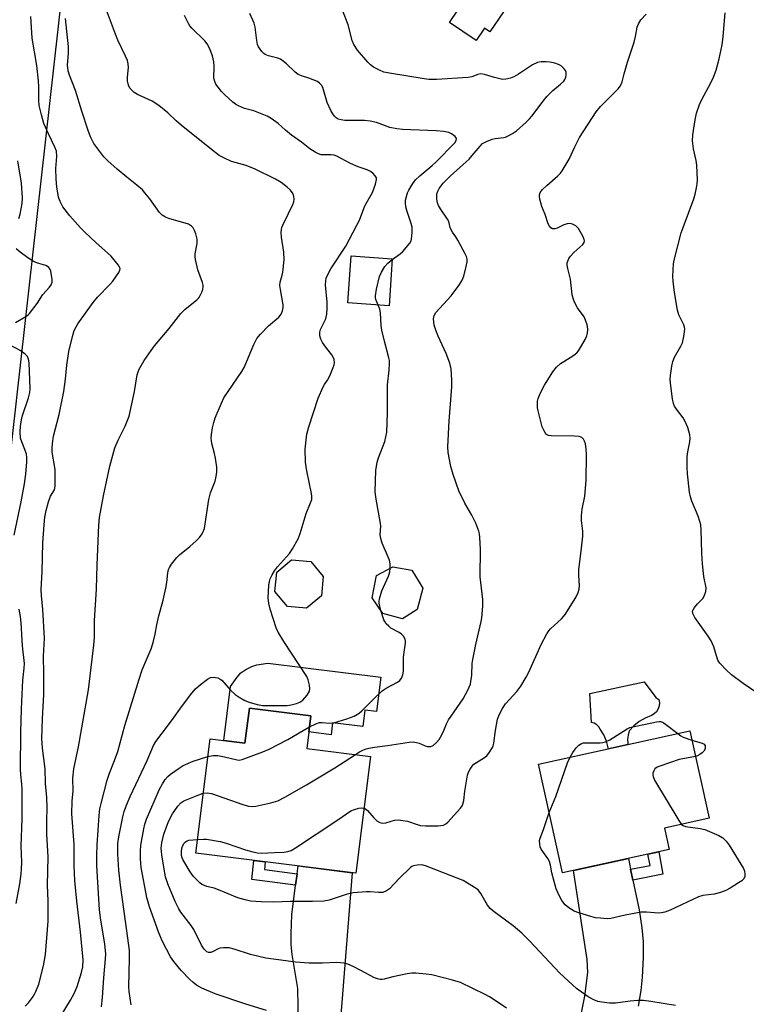
# Model space of a CAD drawing. Units: inches. Extents: x 1195769 to 1201769, y 529457 to 533457.
# Drawn here: x 1196585 to 1196805, y 531549 to 531847 of the extents above; entities that cross this region are included whole.
import ezdxf

# ---------------------------------------------------------------- set-up
doc = ezdxf.new("R2010")
doc.units = ezdxf.units.IN
doc.header["$MEASUREMENT"] = 0
for name, color, linetype in [('BLDG-Footprint', 5, 'Continuous'), ('CULTRL-Pad', 6, 'Continuous'), ('NTRL-Trees', 3, 'Continuous'), ('TRANS-Driveway', 251, 'Continuous'), ('TRANS-Non Street Sidewalk', 7, 'Continuous'), ('Undefined', 1, 'Continuous')]:
    doc.layers.add(name, color=color, linetype=linetype)

msp = doc.modelspace()

# ---------------------------------------------------------------- linework, layer by layer
at = {"layer": 'BLDG-Footprint'}
for points, elevation in [([(1196735.22, 531855.23), (1196726.97, 531843.02), (1196725.33, 531844.13), (1196722.8, 531840.38), (1196714.79, 531845.79), (1196717.32, 531849.54), (1196715.79, 531850.57), (1196724.04, 531862.79)], 338.88), ([(1196697.45, 531774.3), (1196696.46, 531760.06), (1196684.02, 531760.92), (1196685, 531775.16)], 321.65), ([(1196704.93, 531668.15), (1196700.54, 531665.28), (1196694.54, 531666.88), (1196691.35, 531671.68), (1196692.69, 531678.4), (1196697.63, 531681.05), (1196703.38, 531679.98), (1196706.64, 531674.52)], 322.4), ([(1196672.8, 531635.94), (1196671.56, 531626.01), (1196690.86, 531623.6), (1196686.45, 531588.28), (1196637.96, 531594.34), (1196642.29, 531628.96), (1196652.85, 531627.64), (1196654.18, 531638.27)], 323.59), ([(1196781.24, 531595.43), (1196748.95, 531588.33), (1196741.71, 531621.28), (1196787.49, 531631.35), (1196793.31, 531604.89), (1196779.81, 531601.92)], 328.19)]:
    msp.add_lwpolyline(points, close=True, dxfattribs=dict(at, elevation=elevation))
at = {"layer": 'CULTRL-Pad'}
for points in [[(1196676.03, 531672.25), (1196671.52, 531668.5), (1196665.69, 531669.04), (1196661.94, 531673.54), (1196662.48, 531679.37), (1196666.98, 531683.12), (1196672.82, 531682.59), (1196676.56, 531678.08)], [(1196693.94, 531647.62), (1196692.63, 531637.21), (1196689.14, 531637.65), (1196688.52, 531632.69), (1196679.37, 531633.83), (1196678.91, 531630.17), (1196672.19, 531631.02), (1196672.8, 531635.94), (1196654.18, 531638.26), (1196652.85, 531627.64), (1196646.46, 531628.44), (1196648.5, 531644.76), (1196650.46, 531647.64), (1196651.65, 531648.96), (1196653.08, 531649.93), (1196654.95, 531650.89), (1196656.4, 531651.32), (1196659.8, 531651.89)], [(1196768.81, 531627.24), (1196762.84, 531625.93), (1196762.8, 531626.22), (1196762.27, 531628.22), (1196761.44, 531630.12), (1196760.35, 531631.88), (1196759.92, 531632.62), (1196759.31, 531633.23), (1196758.56, 531633.65), (1196757.72, 531633.86), (1196757.23, 531642.65), (1196773.63, 531646.2), (1196777.17, 531641.47), (1196778.16, 531640.81), (1196778.31, 531639.86), (1196778.23, 531638.9), (1196777.93, 531637.98), (1196777.42, 531637.15), (1196776.73, 531636.48), (1196775.9, 531635.98), (1196773.97, 531635.21), (1196772.18, 531634.16), (1196770.57, 531632.86), (1196769.16, 531631.33), (1196768.8, 531630.1), (1196768.65, 531628.83), (1196768.73, 531627.55)]]:
    msp.add_lwpolyline(points, close=True, dxfattribs=at)
at = {"layer": 'NTRL-Trees'}
msp.add_lwpolyline([(1196607.51, 531944.75), (1196579.89, 531698.02), (1196575.83, 531664.26), (1196572.58, 531637.28), (1196529.31, 531625.13), (1196470.09, 531628.16), (1196432.89, 531654.74), (1196421.5, 531704.09), (1196425.3, 531784.56), (1196436.17, 531933.34)], dxfattribs=at)
at = {"layer": 'TRANS-Driveway'}
msp.add_lwpolyline([(1196750.51, 531525), (1196755.74, 531551.02), (1196756.62, 531558.2), (1196756.41, 531562.14), (1196752.27, 531589.06), (1196768.9, 531592.71), (1196769.57, 531589.48), (1196770.24, 531586.19), (1196772.11, 531577.13), (1196772.94, 531571.7), (1196773.33, 531567.47), (1196773.34, 531562.7), (1196773.07, 531556.74), (1196772.63, 531552.8), (1196771.83, 531548.02)], dxfattribs=at)
msp.add_lwpolyline([(1196685.1, 531509.03), (1196661.54, 531510.67), (1196668.41, 531523), (1196668.76, 531538.45), (1196668.99, 531547.95), (1196668.82, 531553.39), (1196667.15, 531563.62), (1196666.81, 531566.64), (1196666.8, 531569.97), (1196667.05, 531575.62), (1196668.18, 531584.64), (1196668.61, 531588.08), (1196668.91, 531590.47), (1196685.28, 531588.42), (1196679.96, 531521.3)], close=True, dxfattribs=at)
at = {"layer": 'TRANS-Non Street Sidewalk'}
for points in [[(1196770.24, 531586.19), (1196769.57, 531589.48), (1196775.44, 531590.61), (1196774.83, 531594.02), (1196778.12, 531594.74), (1196779.33, 531587.93)], [(1196668.61, 531588.08), (1196668.18, 531584.64), (1196654.92, 531586.36), (1196655.58, 531592.14), (1196659.01, 531591.71), (1196658.75, 531589.36)]]:
    msp.add_lwpolyline(points, close=True, dxfattribs=at)
at = {"layer": 'Undefined'}
for points, elevation in [([(1196609.4, 531547.78), (1196609.74, 531550.63), (1196610.11, 531556.6), (1196610.64, 531562.33), (1196610.71, 531563.86), (1196610.42, 531566.78), (1196609.14, 531574.75), (1196608.84, 531577.23), (1196608.6, 531580.39), (1196608.06, 531590.55), (1196608, 531593.63), (1196608.11, 531596.89), (1196608.74, 531605.78), (1196608.96, 531607.79), (1196609.31, 531609.38), (1196611.12, 531616.42), (1196611.86, 531618.55), (1196613.39, 531622.4), (1196614.35, 531625.15), (1196616.5, 531633.03), (1196620.8, 531647.01), (1196621.78, 531649.84), (1196624.43, 531656.23), (1196625.04, 531658.14), (1196625.7, 531660.64), (1196626.21, 531663.43), (1196626.81, 531666.17), (1196628.05, 531670.89), (1196628.88, 531674.52), (1196629.19, 531676.25), (1196629.5, 531679.21), (1196629.72, 531680.17), (1196630.04, 531680.85), (1196630.64, 531681.81), (1196632.2, 531683.83), (1196633.06, 531684.61), (1196636.21, 531687.17), (1196638.12, 531688.87), (1196639.11, 531689.87), (1196639.89, 531691.06), (1196640.56, 531692.65), (1196640.85, 531694.06), (1196641.88, 531701.44), (1196642.46, 531703.42), (1196643.8, 531707), (1196644.11, 531708.39), (1196644.31, 531709.79), (1196644.3, 531711.23), (1196643.94, 531713.88), (1196643.64, 531715.31), (1196642.84, 531718.35), (1196642.64, 531719.93), (1196642.7, 531721.07), (1196643, 531723.1), (1196643.39, 531724.75), (1196643.82, 531726.1), (1196645.71, 531730.62), (1196646.47, 531732.18), (1196651.9, 531740.16), (1196652.63, 531741.36), (1196655.57, 531748.31), (1196656.49, 531750.13), (1196657.59, 531751.47), (1196660.01, 531754), (1196663.13, 531756.63), (1196663.79, 531757.51), (1196664.25, 531758.49), (1196664.44, 531759.52), (1196664.43, 531760.34), (1196663.57, 531765), (1196663.45, 531766.17), (1196663.54, 531767.21), (1196664.16, 531769.35), (1196664.32, 531770.21), (1196664.67, 531773.99), (1196664.58, 531776.3), (1196663.91, 531780.81), (1196663.83, 531782.29), (1196663.87, 531783.16), (1196663.99, 531783.72), (1196664.3, 531784.5), (1196665.93, 531787.76), (1196667.33, 531790.77), (1196667.63, 531791.57), (1196667.76, 531792.37), (1196667.68, 531793.13), (1196667.51, 531793.63), (1196667.14, 531794.36), (1196666.67, 531795.04), (1196665.67, 531796.01), (1196663.85, 531797.37), (1196662.05, 531798.38), (1196655.99, 531801.43), (1196653.2, 531802.5), (1196648.79, 531803.73), (1196646.65, 531804.71), (1196645.09, 531805.54), (1196642.7, 531807.33), (1196633.53, 531814.7), (1196632, 531816.07), (1196629.54, 531818.51), (1196626.76, 531820.7), (1196624.81, 531822.01), (1196620.3, 531823.99), (1196619.36, 531824.65), (1196618.5, 531825.42), (1196618.14, 531825.85), (1196617.75, 531826.54), (1196617.47, 531827.29), (1196617.3, 531828.07), (1196617.31, 531829.31), (1196617.65, 531832.18), (1196617.54, 531833.27), (1196617.27, 531834.33), (1196616.72, 531835.67), (1196614.4, 531840.43), (1196613.64, 531842.28), (1196609.42, 531853.7)], 318), ([(1196686.26, 531624.17), (1196687.56, 531624.97), (1196688.55, 531625.47), (1196689.57, 531625.91), (1196690.38, 531626.15), (1196692.04, 531626.47), (1196696.02, 531626.93), (1196702.58, 531627.93), (1196703.72, 531627.99), (1196704.79, 531627.83), (1196705.58, 531627.59), (1196707.36, 531626.83), (1196708.12, 531626.64), (1196709.09, 531626.66), (1196709.78, 531626.93), (1196710.84, 531627.88), (1196711.59, 531628.78), (1196712.08, 531629.5), (1196712.83, 531630.99), (1196713.84, 531633.44), (1196714.48, 531634.66), (1196715.22, 531635.86), (1196718.94, 531641.08), (1196720.29, 531643.65), (1196721.08, 531645.51), (1196721.25, 531646.32), (1196721.47, 531648.27), (1196721.64, 531651.78), (1196721.78, 531652.95), (1196722.71, 531657.55), (1196724.38, 531664.49), (1196724.54, 531665.63), (1196724.82, 531669.07), (1196724.83, 531671.09), (1196724.05, 531677.97), (1196724.17, 531686.34), (1196723.95, 531689.88), (1196723.79, 531691.04), (1196723.59, 531691.84), (1196722.75, 531694.2), (1196721.49, 531696.66), (1196719.37, 531700.3), (1196717.54, 531704.03), (1196715.87, 531708.94), (1196715.18, 531711.43), (1196714.39, 531715.65), (1196714.23, 531717.38), (1196714.69, 531725.15), (1196715.5, 531735.48), (1196715.45, 531737.52), (1196715.22, 531740.99), (1196714.84, 531742.65), (1196713.79, 531745.57), (1196711.3, 531750.84), (1196710.58, 531752.64), (1196710.15, 531754.22), (1196709.96, 531756.13), (1196710.11, 531757.11), (1196710.61, 531758.03), (1196715.23, 531763.12), (1196717.56, 531766.19), (1196718.53, 531767.65), (1196719.05, 531769.02), (1196719.78, 531771.91), (1196720.07, 531773.35), (1196720.09, 531774.2), (1196719.87, 531775), (1196719.52, 531775.79), (1196717.31, 531779.94), (1196716.7, 531780.93), (1196715.66, 531782.31), (1196715.22, 531783.02), (1196714.96, 531783.78), (1196714.52, 531785.55), (1196714.19, 531786.31), (1196712.06, 531789.41), (1196711.47, 531790.4), (1196711.17, 531791.2), (1196710.96, 531792.32), (1196710.88, 531793.17), (1196710.94, 531794), (1196711.23, 531794.8), (1196711.66, 531795.56), (1196712.89, 531797.23), (1196714.94, 531799.28), (1196718.9, 531802.79), (1196720.7, 531804.49), (1196721.65, 531805.51), (1196724.02, 531808.41), (1196724.78, 531809.16), (1196725.91, 531809.83), (1196727.7, 531810.52), (1196728.54, 531810.69), (1196731.16, 531811.01), (1196731.72, 531811.14), (1196732.52, 531811.48), (1196733.8, 531812.2), (1196735.01, 531813.02), (1196737.93, 531815.63), (1196738.95, 531816.62), (1196739.72, 531817.49), (1196743.07, 531822.04), (1196744.2, 531823.4), (1196746.03, 531825.27), (1196748.36, 531827.16), (1196749.32, 531828.1), (1196749.63, 531828.52), (1196749.92, 531829.26), (1196750.08, 531830.05), (1196750.07, 531830.81), (1196749.9, 531831.29), (1196749.4, 531831.93), (1196748.53, 531832.67), (1196747.77, 531833.1), (1196746.64, 531833.47), (1196745.17, 531833.79), (1196743.99, 531833.9), (1196742.51, 531833.89), (1196741.39, 531833.69), (1196739.87, 531833), (1196735.68, 531830.21), (1196734.23, 531829.38), (1196733.17, 531828.99), (1196731.84, 531828.7), (1196730.76, 531828.61), (1196729.96, 531828.72), (1196728.35, 531829.14), (1196725.36, 531830.13), (1196724.28, 531830.3), (1196723.33, 531830.12), (1196721.5, 531829.41), (1196720.36, 531829.16), (1196710.78, 531828.61), (1196708.53, 531828.58), (1196707.07, 531828.76), (1196696.56, 531830.46), (1196694.9, 531830.81), (1196693.55, 531831.36), (1196691.74, 531832.31), (1196690.83, 531833.02), (1196690, 531833.86), (1196686.89, 531837.48), (1196685.84, 531839.12), (1196685.34, 531840.41), (1196684.05, 531845.1), (1196681.91, 531850.92)], 324), ([(1196586.38, 531547.96), (1196587.34, 531549.05), (1196588.6, 531550.66), (1196589.08, 531551.4), (1196589.61, 531552.46), (1196590.45, 531554.65), (1196591.93, 531560.25), (1196592.53, 531563.61), (1196593.3, 531573.72), (1196593.31, 531579.94), (1196593.09, 531584.62), (1196593.29, 531593.27), (1196592.9, 531600.1), (1196592.87, 531604.19), (1196592.99, 531608.01), (1196592.87, 531611.19), (1196592.53, 531615.39), (1196592.38, 531619.9), (1196591.57, 531626.08), (1196591.4, 531629.06), (1196591.53, 531634.96), (1196591.96, 531642.32), (1196592.01, 531648.68), (1196591.91, 531653.94), (1196592.14, 531659.42), (1196591.69, 531668.1), (1196591.23, 531672.38), (1196591.15, 531674.05), (1196591.44, 531679.65), (1196591.72, 531688.3), (1196592.05, 531693.77), (1196592.31, 531696.1), (1196592.64, 531698.12), (1196593.41, 531700.7), (1196594.05, 531702.37), (1196595.2, 531704.37), (1196595.42, 531705.42), (1196595.46, 531707.19), (1196595.37, 531710.47), (1196594.55, 531715.77), (1196594.49, 531717.05), (1196594.56, 531718.36), (1196594.94, 531720.55), (1196596.61, 531727.11), (1196598, 531734.12), (1196598.52, 531737.82), (1196598.93, 531742.07), (1196599.57, 531746.19), (1196600.65, 531750.73), (1196601.2, 531752.56), (1196601.72, 531753.7), (1196602.27, 531754.64), (1196606.89, 531761.09), (1196608.27, 531762.65), (1196611.98, 531766.48), (1196612.89, 531767.56), (1196614.64, 531770.16), (1196614.97, 531770.87), (1196615.05, 531771.34), (1196614.93, 531771.8), (1196614.53, 531772.48), (1196612.35, 531775.13), (1196607.72, 531779.22), (1196604.54, 531782.23), (1196603.13, 531783.69), (1196599.86, 531787.34), (1196598.43, 531789.08), (1196597.78, 531790.02), (1196596.97, 531791.6), (1196596.45, 531792.97), (1196595.89, 531796.08), (1196595.69, 531798.4), (1196595.6, 531801.62), (1196595.9, 531805.21), (1196595.77, 531806.88), (1196595.35, 531808.13), (1196593.41, 531812.1), (1196592.03, 531815.29), (1196591.25, 531817.83), (1196590.53, 531820.69), (1196590.42, 531822.32), (1196590.48, 531826.39), (1196590.35, 531828.12), (1196589.83, 531832.77), (1196588.43, 531841.13), (1196588, 531847.67)], 314), ([(1196688.91, 531607.97), (1196689.34, 531607.75), (1196689.96, 531607.22), (1196691.88, 531605.06), (1196692.81, 531604.14), (1196693.7, 531603.6), (1196694.42, 531603.38), (1196695.53, 531603.47), (1196698.11, 531604.33), (1196699.2, 531604.42), (1196700.64, 531604.27), (1196702.07, 531604.01), (1196704.95, 531602.98), (1196706.03, 531602.71), (1196707.47, 531602.63), (1196711.28, 531602.63), (1196712.14, 531602.67), (1196712.96, 531602.8), (1196713.66, 531603.18), (1196714.28, 531603.74), (1196718.09, 531608), (1196718.57, 531608.65), (1196718.82, 531609.15), (1196719.12, 531610.25), (1196719.43, 531613.14), (1196720.25, 531617.97), (1196720.49, 531618.81), (1196720.97, 531619.78), (1196721.59, 531620.68), (1196722.17, 531621.27), (1196725.33, 531623.3), (1196726.01, 531623.82), (1196726.9, 531624.89), (1196727.78, 531626.31), (1196728, 531626.81), (1196728.21, 531627.66), (1196728.66, 531631.5), (1196729.33, 531634.87), (1196729.87, 531636.39), (1196730.78, 531638.14), (1196731.72, 531639.55), (1196735.15, 531643.24), (1196736.34, 531644.86), (1196737.97, 531647.58), (1196738.78, 531649.11), (1196742.55, 531657.47), (1196744.19, 531660.7), (1196744.82, 531661.62), (1196745.37, 531662.25), (1196748.66, 531665.3), (1196749.8, 531666.55), (1196753.01, 531671.72), (1196753.72, 531673.25), (1196754.04, 531674.29), (1196754.11, 531675.36), (1196753.86, 531678.44), (1196753.86, 531680.22), (1196754.6, 531685.72), (1196755.11, 531690.35), (1196755.08, 531691.78), (1196754.72, 531695.09), (1196754.73, 531696.51), (1196754.95, 531698.49), (1196755.74, 531702.42), (1196756.15, 531707.13), (1196756.18, 531714.93), (1196756.08, 531716.74), (1196755.91, 531718.23), (1196755.66, 531719.02), (1196755.27, 531719.67), (1196754.76, 531720.19), (1196754.05, 531720.5), (1196752.6, 531720.63), (1196745.5, 531720.71), (1196744.75, 531720.82), (1196744.12, 531721.13), (1196743.79, 531721.49), (1196743.37, 531722.15), (1196742.84, 531723.43), (1196741.58, 531728.22), (1196741.4, 531729.18), (1196741.35, 531729.98), (1196741.42, 531731.13), (1196741.57, 531731.97), (1196742.18, 531733.52), (1196743.47, 531736.02), (1196746.05, 531740.11), (1196747.13, 531741.44), (1196748.4, 531742.54), (1196749.34, 531743.21), (1196752.34, 531745.08), (1196753.25, 531745.79), (1196753.78, 531746.45), (1196754.7, 531747.9), (1196755.86, 531749.9), (1196756.33, 531750.94), (1196756.51, 531751.77), (1196756.61, 531752.91), (1196756.57, 531753.76), (1196756.45, 531754.32), (1196755.96, 531755.67), (1196755.47, 531756.71), (1196753.51, 531759.45), (1196752.7, 531760.92), (1196752.25, 531761.93), (1196751.93, 531763.35), (1196751.37, 531768.1), (1196750.56, 531771.3), (1196750.38, 531772.4), (1196750.41, 531773.1), (1196750.54, 531773.59), (1196750.91, 531774.36), (1196751.38, 531775.09), (1196752.34, 531776.17), (1196755.12, 531778.64), (1196755.54, 531779.25), (1196755.62, 531779.69), (1196755.52, 531780.17), (1196755.2, 531780.92), (1196753.76, 531783.43), (1196753, 531784.24), (1196752, 531784.74), (1196751.19, 531784.94), (1196750.4, 531784.89), (1196749.35, 531784.53), (1196747.33, 531783.6), (1196746.6, 531783.36), (1196745.97, 531783.36), (1196745.42, 531783.63), (1196744.98, 531784.2), (1196744.63, 531784.9), (1196743.75, 531787.7), (1196742.75, 531790.16), (1196742.12, 531792.34), (1196741.97, 531793.14), (1196741.97, 531793.65), (1196742.22, 531794.37), (1196742.92, 531795.24), (1196744.19, 531796.47), (1196747.54, 531799.42), (1196748.36, 531800.26), (1196748.88, 531800.95), (1196751.01, 531804.41), (1196752.71, 531808.17), (1196754.12, 531811.04), (1196759.12, 531818.82), (1196760.44, 531820.4), (1196764.4, 531824.28), (1196765.83, 531825.78), (1196766.54, 531826.68), (1196767.03, 531827.84), (1196767.58, 531830.29), (1196768.59, 531833.86), (1196770.61, 531839.87), (1196771.04, 531841.57), (1196771.53, 531844.39), (1196771.91, 531845.46), (1196772.7, 531846.66), (1196774.29, 531848.38)], 326), ([(1196808.09, 531642.66), (1196803.59, 531645.69), (1196800.13, 531648.37), (1196798.58, 531649.7), (1196796.56, 531651.84), (1196796.06, 531652.55), (1196795.83, 531653.06), (1196794.73, 531656.83), (1196793.95, 531658.57), (1196793.06, 531660.02), (1196789.05, 531665.66), (1196788.38, 531666.85), (1196788.31, 531667.55), (1196788.48, 531668.03), (1196788.9, 531668.73), (1196789.78, 531669.85), (1196791.41, 531671.48), (1196791.88, 531672.17), (1196792.35, 531673.52), (1196792.44, 531674.66), (1196791.73, 531678.14), (1196791.36, 531681.91), (1196791.12, 531685.12), (1196790.95, 531692.24), (1196790.82, 531693.7), (1196790.54, 531694.79), (1196789.99, 531696.38), (1196788.13, 531700.88), (1196787.66, 531702.22), (1196787.41, 531703.66), (1196786.77, 531709.19), (1196786.64, 531711.24), (1196786.65, 531714.45), (1196786.84, 531715.85), (1196787.54, 531718.87), (1196787.62, 531719.95), (1196787.54, 531721.02), (1196786.86, 531723.18), (1196786, 531725.27), (1196785.47, 531726.11), (1196783.48, 531728.75), (1196782.89, 531729.7), (1196782.54, 531730.44), (1196782.22, 531731.87), (1196781.64, 531736.58), (1196781.55, 531737.76), (1196781.61, 531738.91), (1196782.01, 531741.78), (1196782.3, 531743.19), (1196782.84, 531744.5), (1196784.72, 531747.79), (1196785.23, 531748.85), (1196785.68, 531750.78), (1196785.94, 531753.02), (1196785.9, 531753.57), (1196785.68, 531754.32), (1196784.17, 531757.33), (1196783.77, 531758.7), (1196782.9, 531764.1), (1196782.46, 531767.53), (1196782.36, 531768.97), (1196782.44, 531770.98), (1196782.57, 531772.71), (1196782.76, 531773.86), (1196784.92, 531782.1), (1196785.48, 531783.79), (1196788.69, 531792.41), (1196789.11, 531793.82), (1196789.53, 531795.8), (1196789.71, 531796.93), (1196789.77, 531798.08), (1196789.61, 531802.66), (1196789.39, 531804.05), (1196788.57, 531807.61), (1196788.31, 531809.96), (1196788.44, 531811.83), (1196789.08, 531816.39), (1196789.5, 531818.38), (1196790.39, 531821.02), (1196791.1, 531822.54), (1196793.82, 531827.53), (1196794.65, 531829.31), (1196795.46, 531831.42), (1196796.41, 531834.83), (1196797.24, 531839.11), (1196797.61, 531841.58), (1196798.18, 531848.73)], 328), ([(1196596.95, 531544.71), (1196600.1, 531549.8), (1196601.2, 531551.86), (1196602.12, 531553.99), (1196603.39, 531558.2), (1196603.74, 531559.87), (1196603.93, 531562.08), (1196603.08, 531570.38), (1196601.97, 531579.82), (1196601.38, 531586.07), (1196601.18, 531590.47), (1196601.15, 531596.95), (1196600.43, 531606.21), (1196600.54, 531610.04), (1196600.85, 531613.17), (1196600.75, 531617.01), (1196601.09, 531619.84), (1196602.44, 531626.55), (1196605.54, 531643.77), (1196607.11, 531657.29), (1196607.28, 531659.58), (1196607.28, 531664.77), (1196607.66, 531669.5), (1196607.9, 531674.28), (1196608.09, 531681.61), (1196608.6, 531693.63), (1196608.87, 531695.93), (1196610.01, 531702.56), (1196611.95, 531711.48), (1196613.52, 531717.08), (1196614.44, 531719.41), (1196616.57, 531723.63), (1196617.77, 531726.65), (1196619.47, 531734.13), (1196620.28, 531739.15), (1196620.56, 531740.11), (1196620.88, 531740.86), (1196622.33, 531743.54), (1196624.46, 531746.56), (1196625.51, 531747.92), (1196629.93, 531753.14), (1196633.41, 531757.71), (1196634.64, 531758.94), (1196638.29, 531761.9), (1196638.89, 531762.49), (1196639.34, 531763.18), (1196639.82, 531764.19), (1196640.1, 531764.97), (1196640.25, 531765.76), (1196640.2, 531766.3), (1196639.99, 531767.12), (1196638.6, 531770.99), (1196637.92, 531774.11), (1196637.8, 531774.96), (1196637.8, 531775.81), (1196638.38, 531778.93), (1196638.42, 531780.19), (1196637.99, 531781.83), (1196637.58, 531782.9), (1196637.18, 531783.64), (1196636.68, 531784.2), (1196635.76, 531784.72), (1196629.8, 531786.46), (1196628.8, 531786.86), (1196627.82, 531787.49), (1196627.02, 531788.33), (1196624.07, 531792.41), (1196622.59, 531794.29), (1196621.81, 531795.15), (1196620.16, 531796.6), (1196617.14, 531798.97), (1196614.18, 531801.43), (1196611.35, 531803.9), (1196610.16, 531805.18), (1196607.15, 531809.22), (1196606.71, 531809.97), (1196606.14, 531811.23), (1196605.44, 531813.11), (1196603.48, 531819.03), (1196601.53, 531825.24), (1196599.73, 531829.86), (1196599.34, 531831.23), (1196599.15, 531832.94), (1196599.42, 531836.43), (1196599.44, 531838.49), (1196598.54, 531846.99)], 316), ([(1196584.38, 531786.51), (1196584.83, 531787.84), (1196585.42, 531790.98), (1196585.53, 531792.74), (1196585.26, 531797.21), (1196584.16, 531803.93)], 312), ([(1196583.42, 531755), (1196586.54, 531756.78), (1196587.25, 531757.3), (1196587.65, 531757.7), (1196589.92, 531760.74), (1196591.68, 531763.51), (1196593.68, 531765.7), (1196594.21, 531766.38), (1196594.5, 531767.19), (1196594.5, 531768), (1196594.06, 531770.5), (1196593.78, 531771.26), (1196593.48, 531771.68), (1196593.07, 531772), (1196592.59, 531772.22), (1196590.42, 531772.83), (1196589.61, 531773.12), (1196588.59, 531773.67), (1196587.13, 531774.61), (1196584.86, 531776.27), (1196583.66, 531777.32)], 312), ([(1196693.16, 531760.29), (1196692.46, 531761.99), (1196692.34, 531762.5), (1196692.33, 531763.07), (1196692.66, 531765.1), (1196693.54, 531768.88), (1196694.13, 531770.19), (1196695.19, 531771.91), (1196696.12, 531772.97), (1196697.43, 531774.09)], 322), ([(1196696.81, 531680.61), (1196696.76, 531681.96), (1196696.55, 531683.07), (1196696.03, 531684.43), (1196694.38, 531688.18), (1196693.93, 531689.56), (1196693.79, 531690.73), (1196693.95, 531693.3), (1196693.91, 531694.17), (1196692.45, 531702.08), (1196692.21, 531703.82), (1196692.5, 531710.15), (1196692.83, 531712.68), (1196693.22, 531714.05), (1196695.14, 531718.96), (1196695.51, 531720.35), (1196695.77, 531721.76), (1196695.98, 531727.61), (1196696.02, 531736.08), (1196696.48, 531740.53), (1196696.59, 531742.59), (1196696.55, 531743.46), (1196696.4, 531744.3), (1196695.07, 531749.32), (1196694.26, 531752.72), (1196694.1, 531754.13), (1196693.91, 531757.97), (1196693.66, 531759), (1196693.16, 531760.29)], 322), ([(1196583, 531690.65), (1196585.13, 531700.67), (1196586.11, 531706.16), (1196586.51, 531709.06), (1196586.84, 531712.79), (1196586.85, 531714.12), (1196586.71, 531715.15), (1196586.26, 531716.54), (1196585.28, 531718.88), (1196584.97, 531719.95), (1196584.83, 531721.91), (1196584.89, 531723.6), (1196585.22, 531725.52), (1196585.56, 531726.89), (1196587.34, 531732.15), (1196587.7, 531733.85), (1196587.8, 531735.01), (1196587.56, 531742.81), (1196587.37, 531743.9), (1196587.05, 531744.66), (1196586.36, 531745.45), (1196585.04, 531746.4), (1196581.17, 531748.43)], 312), ([(1196694.1, 531667.54), (1196693.66, 531669.15), (1196693.51, 531669.99), (1196693.5, 531670.54), (1196693.62, 531671.34), (1196694.32, 531673.72), (1196696.29, 531678.16), (1196696.65, 531679.47), (1196696.81, 531680.61)], 322), ([(1196583.65, 531579.06), (1196584.69, 531585.04), (1196585.11, 531588.07), (1196585.22, 531589.45), (1196585.29, 531591.65), (1196585.09, 531596.47), (1196585.39, 531604.68), (1196585.42, 531613.82), (1196585.37, 531615.24), (1196585.06, 531618.02), (1196584.96, 531619.73), (1196585.07, 531630.96), (1196585.23, 531637.89), (1196585.53, 531644.64), (1196585.67, 531646.66), (1196586.07, 531650.37), (1196586.1, 531651.74), (1196585.56, 531657.07), (1196585.11, 531664.07), (1196584.91, 531665.99), (1196584.52, 531668.24)], 312), ([(1196672.38, 531632.55), (1196674.26, 531633.48), (1196675.37, 531633.87), (1196676.18, 531633.93), (1196678.32, 531633.66), (1196679.72, 531633.78), (1196683.68, 531635), (1196685.95, 531635.85), (1196687.37, 531636.74), (1196688.25, 531637.45), (1196692.05, 531641.31), (1196694.35, 531643.46), (1196695.58, 531644.26), (1196698.99, 531646.13), (1196699.68, 531646.65), (1196700.19, 531647.3), (1196700.6, 531648.32), (1196700.84, 531649.41), (1196700.87, 531653.55), (1196701.04, 531655.21), (1196701.46, 531657.95), (1196701.46, 531658.49), (1196701.36, 531658.98), (1196700.91, 531659.89), (1196700.25, 531660.67), (1196699.55, 531661.14), (1196697, 531662.5), (1196696.37, 531663.01), (1196695.63, 531663.8), (1196695.16, 531664.46), (1196694.91, 531664.97), (1196694.1, 531667.54)], 322), ([(1196751.28, 531623.39), (1196752.11, 531624.83), (1196753.11, 531626.25), (1196753.87, 531627.01), (1196754.72, 531627.54), (1196755.21, 531627.69), (1196756.04, 531627.78), (1196760.36, 531627.72), (1196761.17, 531627.83), (1196761.94, 531628.04), (1196763.24, 531628.67), (1196768.53, 531632), (1196769.32, 531632.34), (1196770.65, 531632.7), (1196774.57, 531633.47), (1196777.36, 531634.13), (1196778.17, 531634.24), (1196778.69, 531634.21), (1196779.43, 531633.9), (1196780.13, 531633.43), (1196783.82, 531630.54)], 328), ([(1196641.62, 531623.58), (1196643.25, 531623.87), (1196644.62, 531623.91), (1196646.62, 531623.54), (1196650.46, 531622.56), (1196651.14, 531622.51), (1196651.96, 531622.66), (1196658.26, 531625.02), (1196660.17, 531625.85), (1196665.85, 531628.73), (1196670.46, 531631.51), (1196672.38, 531632.55)], 322), ([(1196783.82, 531630.54), (1196784.8, 531629.82), (1196785.51, 531629.44), (1196788.11, 531628.55)], 328), ([(1196788.11, 531628.55), (1196791.26, 531627.64), (1196791.84, 531627.3), (1196792.12, 531626.85), (1196792.17, 531626.37), (1196792.11, 531625.89), (1196791.75, 531625.23), (1196791.18, 531624.66), (1196790.52, 531624.16), (1196789.8, 531623.75), (1196789.2, 531623.56)], 328), ([(1196640.23, 531612.46), (1196641.4, 531612.6), (1196642.77, 531612.35), (1196652.22, 531609.04), (1196653.9, 531608.56), (1196654.99, 531608.49), (1196656.12, 531608.58), (1196660.7, 531609.53), (1196662.83, 531610.19), (1196664.89, 531611.27), (1196671.46, 531615.05), (1196680.06, 531620.2), (1196686.26, 531624.17)], 324), ([(1196659.4, 531546.74), (1196653.1, 531548.63), (1196643.82, 531551.79), (1196639.83, 531553.47), (1196638.16, 531554.39), (1196637.03, 531555.26), (1196636.17, 531556.04), (1196633.59, 531558.77), (1196631.36, 531561.52), (1196630.33, 531562.95), (1196627.94, 531567.57), (1196626.76, 531570.22), (1196623.99, 531578.09), (1196623.19, 531580.87), (1196621.46, 531589.97), (1196621.21, 531592.62), (1196621.23, 531594.98), (1196621.35, 531596.74), (1196622.22, 531601.66), (1196622.55, 531603.09), (1196623.02, 531604.64), (1196627.01, 531613.72), (1196627.86, 531615.32), (1196628.72, 531616.63), (1196629.52, 531617.56), (1196630.35, 531618.27), (1196632.93, 531620.08), (1196634.13, 531620.84), (1196637.15, 531622.16), (1196641.62, 531623.58)], 322), ([(1196744.92, 531606.67), (1196746.89, 531611.51), (1196750.51, 531621.68), (1196751.28, 531623.39)], 328), ([(1196789.2, 531623.56), (1196784.26, 531622.73), (1196778.4, 531620.71), (1196777.61, 531620.36), (1196776.95, 531619.89), (1196776.56, 531619.27), (1196776.34, 531618.53), (1196776.29, 531618.03), (1196776.36, 531617.51), (1196776.82, 531616.46), (1196784.19, 531604.2), (1196784.99, 531603.06)], 328), ([(1196732, 531547.37), (1196728.56, 531549.74), (1196726.87, 531550.81), (1196725.58, 531551.51), (1196718.04, 531555.13), (1196715.67, 531555.91), (1196709.43, 531557.5), (1196707.71, 531557.74), (1196704.54, 531557.96), (1196703.39, 531557.96), (1196701.94, 531557.77), (1196697.6, 531556.94), (1196695.01, 531556.16), (1196694.33, 531556.09), (1196693.76, 531556.13), (1196692.92, 531556.31), (1196692.1, 531556.6), (1196687.95, 531558.85), (1196685.6, 531560.03), (1196684, 531560.74), (1196682.91, 531561.03), (1196680.68, 531561.2), (1196676.32, 531561.04), (1196672.32, 531561.04), (1196668.14, 531561.38), (1196661.49, 531562.2), (1196659.17, 531562.59), (1196654.49, 531563.63), (1196649.58, 531565.31), (1196648.06, 531565.62), (1196646.34, 531565.69), (1196645.23, 531565.59), (1196644.71, 531565.41), (1196643.26, 531564.53), (1196642.53, 531564.22), (1196641.8, 531564.24), (1196641.35, 531564.48), (1196640.54, 531565.28), (1196639.65, 531566.47), (1196637.37, 531571.22), (1196636.55, 531572.41), (1196633.4, 531576.5), (1196632.83, 531577.45), (1196631.72, 531579.67), (1196629.54, 531585.09), (1196628.82, 531587.2), (1196628.49, 531588.9), (1196627.74, 531593.85), (1196627.53, 531595.89), (1196627.72, 531597.48), (1196628.31, 531600.05), (1196629.36, 531603.11), (1196629.84, 531604.17), (1196630.94, 531606.19), (1196632.53, 531608.52), (1196633.47, 531609.54), (1196634.36, 531610.15), (1196638.93, 531612), (1196640.23, 531612.46)], 324), ([(1196638.48, 531598.51), (1196640.31, 531598.61), (1196641.2, 531598.58), (1196645.31, 531597.87), (1196647.14, 531597.34), (1196652.98, 531595.34), (1196655.21, 531594.72), (1196656.62, 531594.43), (1196657.74, 531594.36), (1196661.75, 531594.5), (1196664.65, 531594.67), (1196665.79, 531594.81), (1196666.86, 531595.17), (1196668.12, 531595.92), (1196680.93, 531604.39), (1196684.94, 531607.15), (1196685.97, 531607.58), (1196687.34, 531607.92), (1196688.14, 531608.04), (1196688.91, 531607.97)], 326), ([(1196784.99, 531603.06), (1196785.43, 531602.67), (1196786.19, 531602.37), (1196790.62, 531601.8), (1196792.04, 531601.46), (1196796.29, 531599.72), (1196797.5, 531598.99), (1196798.49, 531597.94), (1196799.38, 531596.77), (1196803.72, 531589.69), (1196804.05, 531588.89), (1196804.18, 531588.08), (1196804.12, 531587.28), (1196803.81, 531586.57), (1196803.2, 531586), (1196802.22, 531585.32), (1196799.68, 531583.7), (1196798.37, 531583), (1196796.76, 531582.43), (1196794.85, 531581.88), (1196791.47, 531581.49), (1196790.11, 531581.14), (1196781.56, 531577.07), (1196779.94, 531576.43), (1196778.88, 531576.22), (1196778.06, 531576.17), (1196774.39, 531576.45), (1196772.81, 531576.44), (1196767.95, 531575.56), (1196763.61, 531574.56), (1196762.45, 531574.5), (1196760.42, 531574.61), (1196758.98, 531574.78), (1196757.54, 531575.13), (1196753.85, 531576.22), (1196752.52, 531576.77), (1196750.85, 531577.79), (1196749.78, 531578.67), (1196748.73, 531580.04), (1196748.02, 531581.32), (1196747.08, 531583.51), (1196746.39, 531585.77), (1196745.7, 531588.34), (1196745.36, 531590.72), (1196745.06, 531591.78), (1196744.56, 531592.76), (1196742.55, 531595.5), (1196742.22, 531596.24), (1196742.06, 531597.04), (1196742.04, 531598.13), (1196742.2, 531598.88), (1196743.17, 531601.49), (1196744.92, 531606.67)], 328), ([(1196783.19, 531548.2), (1196775.66, 531549.44), (1196773.44, 531549.7), (1196771.73, 531549.72), (1196769.43, 531549.56), (1196764.99, 531548.94), (1196763.22, 531548.95), (1196760.86, 531549.21), (1196759.7, 531549.45), (1196758.43, 531549.96), (1196756.71, 531550.87), (1196753.22, 531553.36), (1196748.18, 531558), (1196738.96, 531567.8), (1196736.66, 531570.09), (1196733.99, 531572.36), (1196728.23, 531576.59), (1196727.1, 531577.53), (1196726.24, 531578.61), (1196724.26, 531582.08), (1196723.41, 531583.18), (1196721.56, 531584.49), (1196718.85, 531586.08), (1196707.49, 531590.45), (1196706.36, 531590.75), (1196704.96, 531590.74), (1196703.88, 531590.52), (1196703.38, 531590.29), (1196702.92, 531589.96), (1196699.54, 531586.66), (1196696.6, 531583.56), (1196695.68, 531582.89), (1196694.61, 531582.47), (1196693.25, 531582.38), (1196690.74, 531582.61), (1196689.61, 531582.64), (1196685.64, 531582.3), (1196683.44, 531581.77), (1196678.36, 531580.09), (1196676.71, 531579.83), (1196673.32, 531579.72), (1196666.65, 531579.74), (1196661.58, 531579.49), (1196657.74, 531579.58), (1196654.56, 531579.81), (1196652.89, 531580.18), (1196650.67, 531580.82), (1196644.82, 531583.28), (1196643.54, 531583.7), (1196641.33, 531584.24), (1196640.56, 531584.52), (1196639.85, 531584.89), (1196639.17, 531585.38), (1196637.3, 531587.23), (1196636.22, 531588.7), (1196634.04, 531592.37), (1196633.82, 531592.88), (1196633.62, 531593.66), (1196633.6, 531594.75), (1196633.79, 531595.86), (1196634.05, 531596.66), (1196634.47, 531597.38), (1196634.86, 531597.77), (1196635.33, 531598.06), (1196635.87, 531598.23), (1196638.48, 531598.51)], 326)]:
    msp.add_lwpolyline(points, dxfattribs=dict(at, elevation=elevation))
for points in [[(1196618.46, 531548.4, 320), (1196617.79, 531552.43, 320), (1196617.75, 531553.89, 320), (1196617.94, 531562.57, 320), (1196617.89, 531564.82, 320), (1196616.84, 531573.04, 320), (1196615.15, 531584.6, 320), (1196614.71, 531589.17, 320), (1196614.42, 531593.98, 320), (1196614.33, 531596.03, 320), (1196614.39, 531597.22, 320), (1196614.69, 531599.25, 320), (1196615.94, 531605.36, 320), (1196616.34, 531606.95, 320), (1196616.97, 531608.82, 320), (1196618.08, 531611.5, 320), (1196623.3, 531622.4, 320), (1196625.22, 531626.97, 320), (1196625.92, 531628.1, 320), (1196627.75, 531630.67, 320), (1196630.93, 531634.77, 320), (1196633.68, 531638.68, 320), (1196636.75, 531642.75, 320), (1196637.9, 531644.12, 320), (1196639.42, 531645.42, 320), (1196641.47, 531647.01, 320), (1196642.42, 531647.54, 320), (1196643.21, 531647.66, 320), (1196644.6, 531647.37, 320), (1196645.38, 531647.01, 320), (1196645.81, 531646.66, 320), (1196648.43, 531643.68, 320), (1196649.93, 531642.38, 320), (1196651.09, 531641.56, 320), (1196652.85, 531640.58, 320), (1196654.17, 531640.04, 320), (1196656.54, 531639.35, 320), (1196658.22, 531639.06, 320), (1196665.64, 531639.08, 320), (1196666.79, 531639.21, 320), (1196668.43, 531639.6, 320), (1196669.47, 531640.02, 320), (1196670.37, 531640.7, 320), (1196671.64, 531642.2, 320), (1196672.34, 531643.35, 320), (1196672.48, 531644.11, 320), (1196672.39, 531645.19, 320), (1196672.03, 531646.82, 320), (1196671.6, 531647.86, 320), (1196664.61, 531658.41, 320), (1196662.92, 531661.22, 320), (1196662.29, 531662.55, 320), (1196660.49, 531668.18, 320), (1196660.03, 531669.88, 320), (1196659.91, 531671.63, 320), (1196660.05, 531675.46, 320), (1196660.27, 531676.55, 320), (1196660.52, 531677.34, 320), (1196661.1, 531678.62, 320), (1196661.78, 531679.84, 320), (1196662.68, 531681, 320), (1196666.36, 531685.05, 320), (1196667.28, 531686.5, 320), (1196668.94, 531689.52, 320), (1196669.57, 531691.15, 320), (1196671.37, 531697.19, 320), (1196672.72, 531700.36, 320), (1196673.07, 531701.44, 320), (1196673.14, 531702.32, 320), (1196673.03, 531703.19, 320), (1196671.58, 531710.13, 320), (1196671.2, 531712.69, 320), (1196671.11, 531716.63, 320), (1196671.62, 531721.17, 320), (1196672.2, 531723.42, 320), (1196675.05, 531732.05, 320), (1196676.51, 531735.53, 320), (1196676.93, 531736.26, 320), (1196677.87, 531737.58, 320), (1196678.55, 531738.89, 320), (1196679.59, 531741.37, 320), (1196679.84, 531742.21, 320), (1196679.92, 531742.75, 320), (1196679.84, 531743.75, 320), (1196679.59, 531744.48, 320), (1196679.13, 531745.2, 320), (1196677.3, 531747.5, 320), (1196676.29, 531748.92, 320), (1196675.77, 531749.93, 320), (1196675.56, 531750.99, 320), (1196675.55, 531752.08, 320), (1196675.7, 531752.88, 320), (1196677.18, 531755.92, 320), (1196677.44, 531756.66, 320), (1196677.61, 531757.48, 320), (1196677.72, 531759.22, 320), (1196677.71, 531761.2, 320), (1196677.21, 531766.39, 320), (1196677.3, 531767.57, 320), (1196677.47, 531768.44, 320), (1196677.89, 531769.5, 320), (1196678.88, 531771.24, 320), (1196683.43, 531778.12, 320), (1196686.76, 531784.42, 320), (1196687.51, 531786.03, 320), (1196689.15, 531790.34, 320), (1196691.46, 531794.34, 320), (1196692.36, 531796.87, 320), (1196692.69, 531798.26, 320), (1196692.66, 531798.78, 320), (1196692.31, 531799.43, 320), (1196691.56, 531800.21, 320), (1196690.89, 531800.7, 320), (1196689.85, 531801.18, 320), (1196687.13, 531802.16, 320), (1196684.77, 531803.12, 320), (1196680.61, 531805.38, 320), (1196679.81, 531805.68, 320), (1196678.97, 531805.81, 320), (1196675.87, 531805.8, 320), (1196675.1, 531806.05, 320), (1196674.11, 531806.54, 320), (1196672.44, 531807.58, 320), (1196669.95, 531809.62, 320), (1196666.92, 531811.75, 320), (1196665.09, 531813.27, 320), (1196662.92, 531815.26, 320), (1196660.82, 531816.76, 320), (1196659.55, 531817.44, 320), (1196656.59, 531818.66, 320), (1196655.5, 531819.04, 320), (1196652.75, 531819.81, 320), (1196650.94, 531820.59, 320), (1196649.95, 531821.13, 320), (1196649.15, 531821.7, 320), (1196646.78, 531823.89, 320), (1196645.77, 531824.95, 320), (1196644.7, 531826.27, 320), (1196644.05, 531827.19, 320), (1196643.69, 531827.93, 320), (1196643.48, 531829.01, 320), (1196643.56, 531832.47, 320), (1196643.45, 531833.87, 320), (1196643.05, 531835.77, 320), (1196642.13, 531838.02, 320), (1196641.42, 531839.33, 320), (1196640.73, 531840.24, 320), (1196636.76, 531844.15, 320), (1196636.2, 531844.82, 320), (1196635.73, 531845.56, 320), (1196634.57, 531847.95, 320)], [(1196697.43, 531774.09, 322), (1196699.79, 531775.74, 322), (1196700.66, 531776.51, 322), (1196702.73, 531779.01, 322), (1196703.15, 531779.75, 322), (1196703.3, 531780.27, 322), (1196703.5, 531782.2, 322), (1196703.42, 531783.88, 322), (1196703.12, 531785.02, 322), (1196701.82, 531788.9, 322), (1196701.57, 531790.05, 322), (1196701.42, 531791.2, 322), (1196701.47, 531792.06, 322), (1196701.71, 531793.19, 322), (1196702.07, 531794.3, 322), (1196702.44, 531795.08, 322), (1196703.62, 531797.08, 322), (1196704.47, 531798.23, 322), (1196705.73, 531799.39, 322), (1196709.52, 531802.52, 322), (1196710.59, 531803.52, 322), (1196716.35, 531809.4, 322), (1196716.8, 531810.07, 322), (1196716.89, 531810.69, 322), (1196716.5, 531811.28, 322), (1196715.35, 531812.12, 322), (1196714.53, 531812.48, 322), (1196713.08, 531812.8, 322), (1196710.7, 531813.07, 322), (1196700.54, 531813.47, 322), (1196698.81, 531813.59, 322), (1196696.68, 531814, 322), (1196692.68, 531815.5, 322), (1196690.73, 531815.97, 322), (1196689.01, 531816.16, 322), (1196683.12, 531816.19, 322), (1196681.94, 531816.33, 322), (1196681.11, 531816.57, 322), (1196680.48, 531816.96, 322), (1196679.93, 531817.48, 322), (1196679.43, 531818.19, 322), (1196678.87, 531819.22, 322), (1196677.78, 531821.6, 322), (1196676.43, 531826.1, 322), (1196676.03, 531826.82, 322), (1196675.45, 531827.43, 322), (1196674.77, 531827.92, 322), (1196673.51, 531828.5, 322), (1196672.2, 531828.98, 322), (1196669.98, 531829.64, 322), (1196668.94, 531830.08, 322), (1196668.06, 531830.74, 322), (1196665.39, 531833.32, 322), (1196664.05, 531834.43, 322), (1196663.56, 531834.73, 322), (1196662.78, 531835.05, 322), (1196660.01, 531835.75, 322), (1196658.98, 531836.16, 322), (1196658.54, 531836.48, 322), (1196657.95, 531837.07, 322), (1196656.95, 531838.43, 322), (1196656.63, 531839.21, 322), (1196656.4, 531840.35, 322), (1196655.94, 531844.45, 322), (1196655.68, 531845.58, 322), (1196654.37, 531848.55, 322)]]:
    msp.add_polyline3d(points, dxfattribs=at)

doc.saveas('drawing.dxf')
